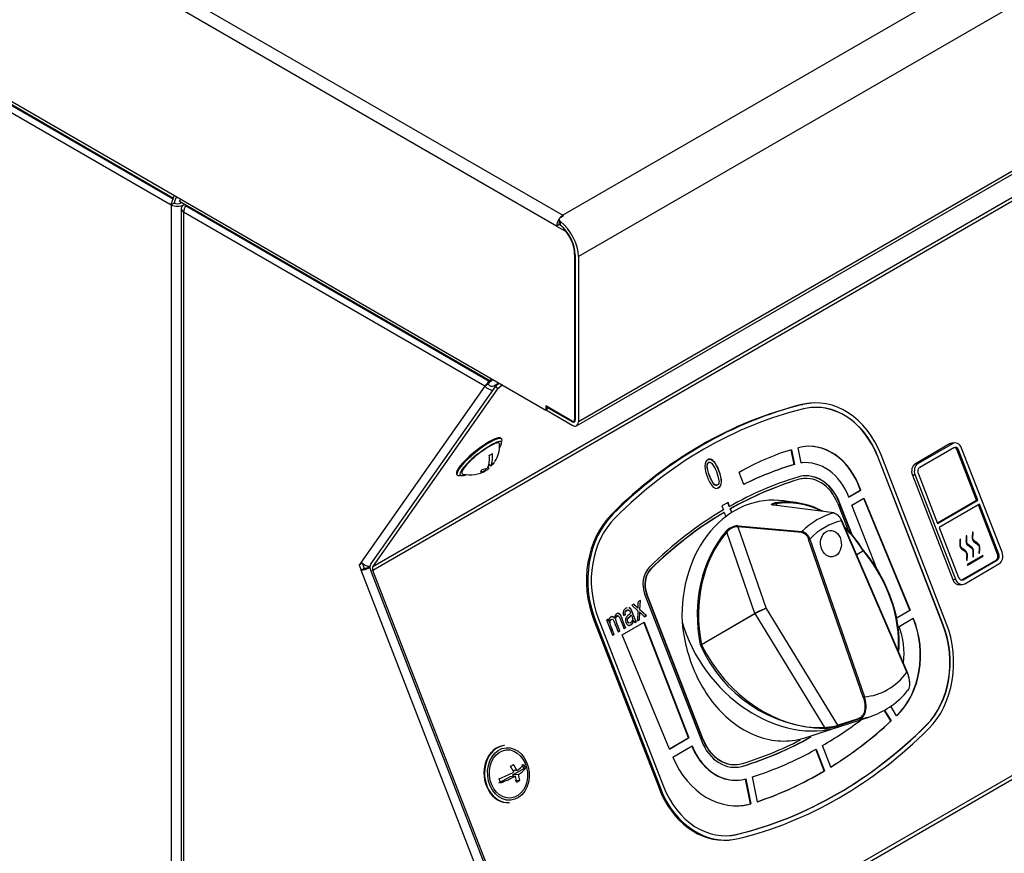
# Model space of a CAD drawing. Units: millimetres. Extents: x 0 to 299, y 0 to 240.
# Drawn here: x 208 to 253, y 105 to 143 of the extents above; entities that cross this region are included whole.
import ezdxf
from ezdxf import colors
from ezdxf.entities.mleader import LeaderData, LeaderLine
from ezdxf.math import Vec2, Vec3

# ---------------------------------------------------------------- set-up
doc = ezdxf.new("R2010")
doc.units = ezdxf.units.MM
for name, color, linetype in [('ВИНТДЕКОРАТИВНЫЙ', 7, 'Continuous'), ('КИП-27Н-04.001_П', 7, 'Continuous'), ('КИП-27Н-06.001_С', 7, 'Continuous'), ('КИП-2П-70-00.004', 7, 'Continuous'), ('КИП-2П-70-00.009', 7, 'Continuous'), ('Стандарт', 7, 'Continuous'), ('ЭПК-27Н.00.00.00', 7, 'Continuous'), ('ЭПК-27Н.09.00.00', 7, 'Continuous'), ('ЭПК-27Н.09.01.00', 7, 'Continuous')]:
    doc.layers.add(name, color=color, linetype=linetype)

# ---------------------------------------------------------------- blocks, each defined once
blk = doc.blocks.new('_DOT')
at = {"color": 0}
blk.add_line((0, 0), (-1, 0), dxfattribs=at)
at = {"color": 0, "const_width": 0.333}
blk.add_lwpolyline([(-0.1665, 0, 1), (0.1665, 0, 1)], format="xyb", close=True, dxfattribs=at)
blk = doc.blocks.new('SE1')
at = {"layer": 'ВИНТДЕКОРАТИВНЫЙ', "color": 7, "linetype": 'Continuous'}
for p, q in [((230.009, 124.068), (229.985, 124.098)), ((229.443, 122.732), (229.4, 122.784)), ((229.513, 122.832), (229.421, 122.947)), ((227.958, 122.469), (227.983, 122.439)), ((229.301, 122.65), (229.249, 122.714)), ((230.137, 110.124), (230.113, 110.122)), ((230.518, 108.793), (231.013, 109.079)), ((230.7, 108.998), (230.567, 108.986)), ((231.013, 109.079), (230.942, 109.261)), ((231.088, 109.086), (231.013, 109.079)), ((229.882, 108.426), (230.377, 108.711)), ((230.629, 108.734), (230.377, 108.711)), ((230.77, 108.816), (230.518, 108.793)), ((230.544, 108.726), (230.518, 108.793)), ((230.83, 108.538), (230.624, 108.52)), ((230.344, 107.532), (230.368, 107.534))]:
    blk.add_line(p, q, dxfattribs=at)
for centre, radius, start, end in [((228.611, 123.766), 1.303, 326.4659, 1.9916), ((228.262, 123.177), 1.189, 338.9901, 7.0985), ((229.138, 124.013), 0.753, 293.7751, 306.2249), ((228.43, 123.255), 1.163, 338.6776, 7.411), ((228.926, 123.54), 0.919, 309.6736, 324.9744), ((229.285, 123.214), 0.443, 316.9197, 332.8725), ((228.552, 123.971), 1.534, 258.3693, 299.058), ((227.961, 123.577), 1.21, 284.5969, 291.3067), ((228.719, 122.888), 0.443, 316.9179, 332.8743), ((228.885, 123.758), 1.183, 277.6577, 290.5833), ((228.956, 123.858), 1.183, 277.6544, 290.5866), ((228.938, 123.072), 0.556, 294.7167, 310.7172), ((229.078, 123.16), 0.562, 293.6324, 310.4441), ((227.52, 114.79), 6.612, 290.9607, 297.3508), ((229.067, 111.668), 2.821, 298.3413, 301.6587), ((228.288, 107.81), 2.525, 25.9801, 33.0024), ((228.43, 107.892), 2.524, 25.9789, 33.0036), ((230.099, 110.025), 1.19, 300.2927, 320.4633), ((230.135, 109.884), 1.243, 300.7329, 320.0231), ((229.413, 108.541), 1.761, 18.0238, 24.3883), ((228.282, 107.888), 1.761, 18.0236, 24.3884), ((227.562, 114.671), 6.682, 290.994, 297.3176), ((228.756, 108.185), 1.952, 8.0023, 16.3423), ((229.35, 110.938), 2.82, 298.3406, 301.6594), ((228.897, 108.266), 1.952, 8.0026, 16.342)]:
    blk.add_arc(centre, radius, start, end, dxfattribs=at)
for centre, major_axis, ratio, start_param, end_param in [((228.971, 123.284), (1.013, 0.814), 0.211325, 0, 3.141593), ((228.996, 123.253), (1.013, 0.814), 0.211325, 0, 3.601518), ((229.057, 123.177), (0.857, 0.689), 0.211325, 0, 3.318171), ((229.057, 123.177), (0.935, 0.752), 0.211325, 0, 0.59795), ((229.057, 123.177), (0.857, 0.689), 0.211325, 6.106034, 6.283185), ((229.057, 123.177), (0.935, 0.752), 0.211325, 5.681183, 6.283185), ((228.996, 123.253), (1.013, 0.814), 0.211325, 5.887128, 6.283185), ((229.057, 123.177), (0.935, 0.752), 0.211325, 1.611117, 3.743284), ((229.057, 123.177), (0.935, 0.752), 0.211325, 1.521245, 1.611117), ((230.228, 108.827), (-0.116, 1.295), 0.788675, 0, 3.141593), ((230.253, 108.829), (-0.116, 1.295), 0.788675, 0, 3.141593)]:
    blk.add_ellipse(centre, major_axis=major_axis, ratio=ratio, start_param=start_param, end_param=end_param, dxfattribs=at)
for major_axis in [(-0.107, 1.195), (-0.098, 1.096)]:
    blk.add_ellipse((230.314, 108.835), major_axis=major_axis, ratio=0.788675, dxfattribs=at)
blk.add_open_spline([(228.807, 123.294), (228.829, 123.313), (228.94, 123.412), (229.189, 123.595), (229.49, 123.788), (229.722, 123.904), (229.854, 123.933), (229.863, 123.931), (229.863, 123.932)], degree=3, knots=[0, 0, 0, 0, 0.0180234, 0.1064412, 0.1947355, 0.2820096, 0.3534484, 0.3917235, 0.3917235, 0.3917235, 0.3917235], dxfattribs=at)
at = {"layer": 'КИП-27Н-04.001_П', "color": 7, "linetype": 'Continuous'}
for p, q in [((280.432, 150.753), (224.146, 118.256)), ((280.432, 150.589), (224.146, 118.093)), ((288.712, 129.25), (232.426, 96.754)), ((288.746, 129.084), (232.46, 96.587)), ((224.048, 118.378), (229.734, 126.466)), ((224.146, 118.256), (229.832, 126.344)), ((229.734, 126.466), (229.896, 126.606)), ((229.832, 126.344), (229.734, 126.466)), ((230.008, 126.496), (229.832, 126.344)), ((229.939, 126.581), (230.008, 126.496)), ((230.005, 126.543), (230.032, 126.509)), ((230.008, 126.496), (230.032, 126.509)), ((230.032, 126.509), (230.041, 126.522)), ((232.328, 96.745), (224.048, 118.084)), ((232.426, 96.754), (224.146, 118.093))]:
    blk.add_line(p, q, dxfattribs=at)
for major_axis in [(-0.18, 0.312), (-0.1, 0.173)]:
    blk.add_ellipse((224.269, 118.104), major_axis=major_axis, ratio=0.57735, start_param=0.261799, end_param=1.308997, dxfattribs=at)
at = {"layer": 'КИП-27Н-06.001_С', "color": 7, "linetype": 'Continuous'}
for p, q in [((135.248, 190.559), (232.79, 134.243)), ((232.507, 133.753), (134.785, 190.173)), ((134.502, 181.682), (232.012, 125.384)), ((288.792, 166.576), (232.79, 134.243)), ((290.065, 165.025), (233.497, 132.365)), ((233.414, 124.67), (289.982, 157.33)), ((290.065, 157.513), (233.497, 124.854)), ((232.621, 134.064), (232.616, 133.9)), ((232.679, 133.963), (232.675, 133.8)), ((232.679, 134.143), (232.821, 134.225)), ((232.79, 134.207), (232.79, 134.243)), ((232.648, 133.835), (232.507, 133.753)), ((232.507, 133.753), (232.948, 133.499)), ((232.959, 133.505), (232.948, 133.499)), ((233.355, 132.479), (233.327, 132.463)), ((233.327, 132.463), (233.327, 124.951)), ((233.355, 132.447), (233.355, 124.935)), ((233.497, 132.365), (233.497, 124.854)), ((232.012, 125.58), (232.012, 125.384)), ((233.214, 124.886), (232.012, 125.58)), ((232.111, 125.523), (232.082, 125.507)), ((232.082, 125.343), (232.082, 125.507)), ((233.214, 124.854), (232.082, 125.507)), ((232.082, 125.425), (232.012, 125.384)), ((233.214, 124.69), (232.082, 125.343)), ((233.247, 124.873), (233.214, 124.854)), ((233.294, 124.878), (233.354, 124.913)), ((233.355, 124.968), (233.327, 124.951))]:
    blk.add_line(p, q, dxfattribs=at)
for centre, major_axis, start_param, end_param in [((232.79, 133.917), (0.2, 0.346), 1.415146, 2.356195), ((232.79, 133.917), (0.2, 0.346), 0.785398, 1.271803), ((232.507, 132.937), (0.7, -1.212), 0.785398, 2.181251), ((232.79, 133.1), (-0.7, 1.212), -0.816994, -0.785398), ((232.507, 132.937), (0.6, -1.039), 0.785398, 2.157151), ((232.478, 132.953), (-0.6, 1.039), 3.926991, 4.912102), ((233.214, 125.017), (-0.08, 0.139), 2.356194, 3.926991), ((233.214, 125.017), (-0.1, 0.173), 2.356194, 3.926991), ((233.214, 125.017), (-0.2, 0.346), 2.356194, 3.926991)]:
    blk.add_ellipse(centre, major_axis=major_axis, ratio=0.57735, start_param=start_param, end_param=end_param, dxfattribs=at)
for points, knots in [([(232.679, 134.143), (232.661, 134.132), (232.646, 134.119), (232.626, 134.091), (232.621, 134.075), (232.621, 134.042), (232.626, 134.026), (232.646, 133.993), (232.661, 133.977), (232.679, 133.963)], [0, 0, 0, 0, 0.25, 0.25, 0.5, 0.5, 0.75, 0.75, 1, 1, 1, 1]), ([(232.675, 133.8), (232.656, 133.815), (232.642, 133.831), (232.622, 133.864), (232.616, 133.881), (232.616, 133.898), (232.616, 133.899), (232.616, 133.9)], [0, 0, 0, 0, 0.25, 0.25, 0.5, 0.5, 0.511672, 0.511672, 0.511672, 0.511672])]:
    blk.add_open_spline(points, degree=3, knots=knots, dxfattribs=at)
at = {"layer": 'КИП-2П-70-00.004', "color": 7, "linetype": 'Continuous'}
for p, q in [((243.65, 125.632), (243.711, 125.637)), ((244.086, 125.7), (244.025, 125.694)), ((243.634, 122.983), (243.495, 123.668)), ((243.313, 122.914), (243.177, 123.578)), ((243.189, 123.581), (243.325, 122.915)), ((247.116, 123.266), (247.129, 123.267)), ((250.085, 115.615), (247.116, 123.266)), ((250.097, 115.616), (247.129, 123.267)), ((250.239, 115.698), (247.27, 123.348)), ((239.6, 123.097), (239.612, 123.098)), ((243.325, 122.915), (243.313, 122.914)), ((243.688, 122.989), (243.675, 122.988)), ((239.458, 122.394), (239.47, 122.395)), ((241.028, 122.005), (240.816, 122.552)), ((239.995, 122.122), (240.007, 122.123)), ((243.493, 122.221), (243.505, 122.223)), ((243.752, 122.271), (243.74, 122.27)), ((245.804, 121.429), (246.331, 121.734)), ((246.343, 121.735), (245.806, 121.424)), ((246.343, 121.735), (246.331, 121.734)), ((240.306, 121.188), (240.023, 121.025)), ((240.023, 121.025), (240.094, 120.841)), ((240.365, 121.004), (240.296, 121.182)), ((240.377, 121.005), (240.306, 121.188)), ((240.377, 121.005), (240.365, 121.004)), ((245.296, 121.13), (245.769, 119.912)), ((245.369, 121.178), (245.381, 121.179)), ((245.928, 119.738), (245.369, 121.178)), ((245.951, 119.711), (245.381, 121.179)), ((245.947, 121.06), (246.491, 121.374)), ((247.102, 118.083), (245.947, 121.06)), ((248.576, 116.281), (246.481, 121.368)), ((246.491, 121.374), (248.589, 116.282)), ((235.004, 120.64), (235.065, 120.645)), ((240.137, 120.732), (240.125, 120.731)), ((240.137, 120.732), (240.211, 120.541)), ((240.408, 120.894), (240.42, 120.895)), ((240.474, 120.723), (240.408, 120.894)), ((240.484, 120.73), (240.42, 120.895)), ((236.786, 118.151), (236.798, 118.152)), ((236.522, 116.978), (239.092, 110.353)), ((236.594, 117.026), (236.606, 117.027)), ((239.165, 110.401), (236.594, 117.026)), ((239.177, 110.402), (236.606, 117.027)), ((236.018, 116.557), (235.926, 116.504)), ((235.926, 116.504), (236.206, 116.255)), ((236.317, 116.73), (236.226, 116.677)), ((236.304, 116.723), (236.279, 116.313)), ((236.292, 116.314), (236.317, 116.73)), ((235.621, 116.072), (235.538, 116.046)), ((235.55, 116.047), (235.633, 116.073)), ((235.633, 116.073), (235.621, 116.072)), ((235.906, 116.067), (235.894, 116.066)), ((236.206, 116.255), (236.184, 115.8)), ((236.211, 116.374), (236.199, 116.373)), ((236.273, 116.192), (236.264, 115.851)), ((236.286, 116.193), (236.273, 116.192)), ((236.276, 115.852), (236.286, 116.193)), ((236.292, 116.314), (236.279, 116.313)), ((236.279, 116.313), (236.587, 116.038)), ((236.6, 116.039), (236.292, 116.314)), ((236.587, 116.038), (236.504, 115.99)), ((236.508, 115.986), (236.6, 116.039)), ((236.6, 116.039), (236.587, 116.038)), ((247.953, 115.921), (248.576, 116.281)), ((248.589, 116.282), (247.954, 115.915)), ((248.589, 116.282), (248.576, 116.281)), ((234.198, 115.831), (234.259, 115.837)), ((234.198, 115.831), (237.167, 108.181)), ((234.259, 115.837), (237.228, 108.186)), ((234.401, 115.918), (237.369, 108.268)), ((234.845, 115.88), (234.775, 115.84)), ((234.775, 115.84), (235.046, 115.142)), ((234.835, 115.874), (234.87, 115.782)), ((234.882, 115.784), (234.845, 115.88)), ((234.882, 115.784), (234.87, 115.782)), ((235.143, 115.923), (235.13, 115.922)), ((235.494, 115.166), (236.484, 115.737)), ((235.796, 115.705), (235.784, 115.704)), ((236.014, 115.807), (236.002, 115.806)), ((236.128, 115.773), (236.059, 115.733)), ((236.062, 115.729), (236.141, 115.774)), ((236.141, 115.774), (236.128, 115.773)), ((236.184, 115.8), (236.276, 115.852)), ((236.264, 115.851), (236.185, 115.806)), ((236.276, 115.852), (236.264, 115.851)), ((238.514, 110.471), (236.473, 115.731)), ((236.484, 115.737), (238.526, 110.472)), ((248.087, 115.546), (248.737, 115.921)), ((250.085, 115.615), (250.097, 115.616)), ((235.109, 115.185), (235.044, 115.147)), ((235.046, 115.142), (235.121, 115.186)), ((235.121, 115.186), (235.109, 115.185)), ((235.372, 115.336), (235.306, 115.299)), ((235.308, 115.294), (235.384, 115.337)), ((235.384, 115.337), (235.372, 115.336)), ((237.642, 109.962), (235.494, 115.166)), ((235.634, 115.488), (235.57, 115.451)), ((235.572, 115.446), (235.647, 115.489)), ((235.647, 115.489), (235.634, 115.488)), ((247.719, 111.245), (247.418, 111.737)), ((247.428, 111.743), (247.731, 111.246)), ((247.979, 111.48), (247.711, 111.92)), ((247.731, 111.246), (247.719, 111.245)), ((249.32, 111.047), (249.332, 111.048)), ((237.64, 109.967), (238.514, 110.471)), ((238.526, 110.472), (237.642, 109.962)), ((238.526, 110.472), (238.514, 110.471)), ((239.165, 110.401), (239.177, 110.402)), ((237.791, 109.602), (238.668, 110.108)), ((244.686, 108.974), (244.306, 109.955)), ((244.316, 109.961), (244.698, 108.975)), ((244.979, 109.145), (244.6, 110.122)), ((240.709, 109.26), (240.721, 109.261)), ((240.982, 109.192), (240.994, 109.193)), ((244.698, 108.975), (244.686, 108.974)), ((240.803, 108.552), (240.815, 108.554)), ((241.332, 107.474), (241.102, 108.604)), ((241.113, 108.608), (241.344, 107.475)), ((241.647, 107.574), (241.417, 108.703)), ((237.167, 108.181), (237.228, 108.186)), ((241.344, 107.475), (241.332, 107.474)), ((240.351, 105.829), (240.412, 105.835)), ((240.738, 106.092), (240.75, 106.093))]:
    blk.add_line(p, q, dxfattribs=at)
for centre, radius, start, end in [((240.704, 122.916), 1.454, 182.5597, 203.4778), ((238.044, 121.894), 1.874, 7.7267, 34.6853), ((240.457, 122.669), 1.137, 196.9772, 223.6249), ((233.349, 113.564), 4.002, 44.5776, 48.3974), ((233.361, 113.565), 4.002, 44.5776, 48.3974), ((-21.916, 128.564), 258.415, 357.2962, 357.36357), ((241.149, 121.184), 6.968, 225.7382, 228.2349), ((236.38, 115.975), 0.403, 204.648, 217.7146)]:
    blk.add_arc(centre, radius, start, end, dxfattribs=at)
for centre, major_axis, start_param, end_param in [((244.442, 121.715), (0.356, -3.984), 1.921676, 3.261965), ((248.538, 99.396), (-2.381, 26.654), 0.120373, 0.581386), ((248.599, 99.402), (-2.381, 26.654), 0.120373, 0.581386), ((244.38, 121.71), (0.356, -3.984), 3.141593, 3.261965), ((244.442, 121.715), (0.338, -3.785), 1.921676, 3.261965), ((244.429, 121.714), (0.338, -3.785), 1.921676, 3.141593), ((248.599, 99.402), (-2.363, 26.455), 0.120373, 0.581386), ((244.105, 120.672), (0.273, -3.057), 1.854602, 3.283033), ((244.093, 120.671), (0.273, -3.057), 1.854602, 3.141593), ((246.813, 107.095), (-1.509, 16.895), 0.160863, 0.350879), ((248.581, 99.402), (-2.155, 24.124), 0.166003, 0.293445), ((248.594, 99.404), (-2.155, 24.124), 0.166003, 0.293445), ((243.912, 120.338), (0.237, -2.649), 3.141593, 3.167284), ((243.924, 120.339), (0.237, -2.649), 1.921265, 3.167284), ((248.587, 99.4), (-2.101, 23.526), 0.16427, 0.342412), ((243.925, 120.338), (0.183, -2.052), 1.921676, 3.305862), ((243.925, 120.338), (0.173, -1.932), 1.921676, 3.305862), ((243.912, 120.337), (0.183, -2.052), 1.921676, 3.141593), ((248.574, 99.399), (-2.091, 23.407), 0.16427, 0.342369), ((248.587, 99.4), (-2.091, 23.407), 0.16427, 0.342369), ((243.912, 120.337), (0.173, -1.932), 3.141593, 3.305862), ((237.027, 117.464), (-0.356, 3.984), 0.581386, 1.921676), ((237.088, 117.47), (-0.356, 3.984), 0.581386, 1.921676), ((248.587, 99.4), (-2.101, 23.526), 0.359347, 0.574622), ((248.574, 99.399), (-2.091, 23.407), 0.35939, 0.574622), ((248.587, 99.4), (-2.091, 23.407), 0.35939, 0.574622), ((237.088, 117.47), (-0.338, 3.785), 0.581386, 1.921676), ((237.266, 117.408), (-0.094, 1.049), 0.574622, 1.921676), ((237.254, 117.407), (0.083, -0.929), 3.716214, 5.063268), ((237.266, 117.408), (0.083, -0.929), 3.716214, 5.063268), ((246.232, 114.382), (0.318, -3.556), 0.549055, 1.946623), ((246.245, 114.383), (-0.318, 3.556), 3.690647, 5.088216), ((247.398, 114.064), (0.338, -3.785), 0.581386, 1.921676), ((247.41, 114.065), (0.338, -3.785), 0.581386, 1.921676), ((247.41, 114.065), (0.356, -3.984), 0.581386, 1.921676), ((246.165, 114.436), (0.242, -2.707), 1.296781, 1.921676), ((235.99, 132.165), (2.155, -24.124), 0.353628, 0.461562), ((235.985, 130.935), (2.152, -24.098), 0.376054, 0.547705), ((235.997, 130.936), (2.152, -24.098), 0.376054, 0.547705), ((235.887, 132.132), (2.363, -26.455), 0.120373, 0.581386), ((235.899, 132.133), (2.363, -26.455), 0.120373, 0.581386), ((235.899, 132.133), (2.381, -26.654), 0.120373, 0.581386), ((240.549, 111.194), (-0.183, 2.052), 1.921676, 3.305862), ((240.537, 111.193), (-0.173, 1.932), 1.921676, 3.141593), ((240.549, 111.194), (-0.173, 1.932), 1.921676, 3.305862), ((235.887, 132.132), (2.091, -23.407), 0.16427, 0.315286), ((235.875, 132.131), (2.101, -23.526), 0.16427, 0.341154), ((235.887, 132.132), (2.101, -23.526), 0.16427, 0.341809), ((240.561, 111.26), (-0.242, 2.708), 1.939411, 3.141593), ((240.573, 111.262), (-0.242, 2.708), 1.939411, 3.283033), ((235.99, 132.165), (2.155, -24.124), 0.174633, 0.337112), ((240.552, 111.363), (-0.354, 3.967), 1.959354, 3.28301), ((240.537, 111.193), (-0.183, 2.052), 3.141593, 3.305862), ((235.985, 130.935), (2.152, -24.098), 0.187105, 0.359519), ((235.997, 130.936), (2.152, -24.098), 0.187105, 0.359519), ((239.995, 109.814), (-0.356, 3.984), 1.921676, 3.141593), ((240.056, 109.819), (-0.356, 3.984), 1.921676, 3.261965), ((240.056, 109.819), (-0.338, 3.785), 1.921676, 3.261965), ((240.54, 111.362), (-0.354, 3.967), 3.141593, 3.28301), ((240.044, 109.818), (-0.338, 3.785), 3.141593, 3.261965)]:
    blk.add_ellipse(centre, major_axis=major_axis, ratio=0.788675, start_param=start_param, end_param=end_param, dxfattribs=at)
for points, knots in [([(239.612, 123.098), (239.535, 123.159), (239.458, 123.169), (239.297, 123.076), (239.253, 122.985), (239.251, 122.851)], [0, 0, 0, 0, 0.46875, 0.46875, 1, 1, 1, 1]), ([(239.498, 123.004), (239.469, 123.013), (239.441, 123.009), (239.37, 122.969), (239.347, 122.913), (239.342, 122.739), (239.38, 122.594), (239.458, 122.394)], [0.1588398, 0.1588398, 0.1588398, 0.1588398, 0.352459, 0.352459, 0.6762295, 0.6762295, 1, 1, 1, 1]), ([(239.47, 122.395), (239.392, 122.595), (239.354, 122.74), (239.359, 122.914), (239.383, 122.97), (239.475, 123.023), (239.528, 123.012), (239.585, 122.96)], [0, 0, 0, 0, 0.32377, 0.32377, 0.647541, 0.647541, 1, 1, 1, 1]), ([(239.6, 123.097), (239.694, 123.021), (239.786, 122.868), (239.957, 122.427), (239.997, 122.256), (239.995, 122.122)], [0, 0, 0, 0, 0.526917, 0.526917, 1, 1, 1, 1]), ([(240.007, 122.123), (240.009, 122.257), (239.97, 122.428), (239.798, 122.869), (239.706, 123.022), (239.612, 123.098)], [0, 0, 0, 0, 0.473083, 0.473083, 1, 1, 1, 1]), ([(239.458, 122.394), (239.536, 122.191), (239.604, 122.063), (239.716, 121.962), (239.767, 121.95), (239.813, 121.973)], [0, 0, 0, 0, 0.3387097, 0.3387097, 0.6669223, 0.6669223, 0.6669223, 0.6669223]), ([(239.901, 122.146), (239.898, 122.059), (239.874, 122.003), (239.782, 121.95), (239.73, 121.961), (239.616, 122.064), (239.549, 122.192), (239.47, 122.395)], [0, 0, 0, 0, 0.322581, 0.322581, 0.66129, 0.66129, 1, 1, 1, 1]), ([(239.634, 121.885), (239.719, 121.817), (239.8, 121.805), (239.962, 121.898), (240.006, 121.99), (240.007, 122.123)], [0, 0, 0, 0, 0.467128, 0.467128, 1, 1, 1, 1]), ([(239.995, 122.122), (239.993, 121.989), (239.949, 121.897), (239.851, 121.84), (239.839, 121.835), (239.826, 121.831)], [0, 0, 0, 0, 0.532872, 0.532872, 0.6090906, 0.6090906, 0.6090906, 0.6090906]), ([(235.647, 115.489), (235.585, 115.649), (235.523, 115.809), (235.461, 115.968), (235.429, 116.05), (235.394, 116.102), (235.355, 116.125), (235.316, 116.149), (235.275, 116.148), (235.205, 116.108), (235.184, 116.083), (235.168, 116.049), (235.153, 116.016), (235.144, 115.973), (235.143, 115.923)], [0, 0, 0, 0, 0.461327, 0.461327, 0.461327, 0.642124, 0.642124, 0.642124, 0.788374, 0.788374, 0.883606, 0.883606, 0.883606, 1, 1, 1, 1]), ([(235.315, 116.137), (235.324, 116.134), (235.333, 116.13), (235.343, 116.124), (235.381, 116.1), (235.417, 116.049), (235.448, 115.967), (235.461, 115.936), (235.473, 115.904), (235.485, 115.872)], [0.3235248, 0.3235248, 0.3235248, 0.3235248, 0.3578762, 0.3578762, 0.3578762, 0.538673, 0.538673, 0.538673, 0.6301679, 0.6301679, 0.6301679, 0.6301679]), ([(235.721, 116.399), (235.705, 116.394), (235.688, 116.386), (235.611, 116.342), (235.571, 116.298), (235.552, 116.246), (235.533, 116.193), (235.532, 116.127), (235.55, 116.047)], [0.6506204, 0.6506204, 0.6506204, 0.6506204, 0.6958511, 0.6958511, 0.8491992, 0.8491992, 0.8491992, 1, 1, 1, 1]), ([(235.779, 116.284), (235.751, 116.295), (235.72, 116.292), (235.65, 116.252), (235.628, 116.227), (235.618, 116.199), (235.608, 116.17), (235.609, 116.127), (235.621, 116.072)], [0.3081262, 0.3081262, 0.3081262, 0.3081262, 0.5325112, 0.5325112, 0.756126, 0.756126, 0.756126, 1, 1, 1, 1]), ([(235.633, 116.073), (235.621, 116.128), (235.621, 116.171), (235.63, 116.2), (235.64, 116.228), (235.663, 116.253), (235.736, 116.295), (235.77, 116.297), (235.8, 116.28), (235.821, 116.269), (235.842, 116.24), (235.859, 116.191), (235.863, 116.181), (235.866, 116.17), (235.87, 116.16)], [0, 0, 0, 0, 0.243874, 0.243874, 0.243874, 0.467489, 0.467489, 0.71666, 0.71666, 0.71666, 0.93776, 0.93776, 0.93776, 1, 1, 1, 1]), ([(235.87, 116.16), (235.848, 116.127), (235.808, 116.087), (235.752, 116.04), (235.71, 116.004), (235.681, 115.972), (235.665, 115.942), (235.649, 115.911), (235.641, 115.877), (235.64, 115.839), (235.639, 115.8), (235.646, 115.761), (235.685, 115.66), (235.718, 115.621), (235.76, 115.601), (235.801, 115.58), (235.844, 115.584), (235.92, 115.628), (235.945, 115.652), (235.966, 115.685), (235.986, 115.718), (236.002, 115.759), (236.014, 115.807)], [0, 0, 0, 0, 0.165319, 0.165319, 0.165319, 0.292903, 0.292903, 0.292903, 0.385949, 0.385949, 0.385949, 0.483855, 0.483855, 0.633873, 0.633873, 0.633873, 0.785845, 0.785845, 0.882257, 0.882257, 0.882257, 1, 1, 1, 1]), ([(235.894, 116.066), (235.874, 116.032), (235.839, 115.992), (235.789, 115.948), (235.761, 115.922), (235.742, 115.902), (235.732, 115.886), (235.723, 115.871), (235.719, 115.852), (235.718, 115.832), (235.717, 115.811), (235.721, 115.79), (235.742, 115.736), (235.76, 115.715), (235.784, 115.704)], [0, 0, 0, 0, 0.345517, 0.345517, 0.345517, 0.531656, 0.531656, 0.531656, 0.64384, 0.64384, 0.64384, 0.78376, 0.78376, 1, 1, 1, 1]), ([(235.796, 115.705), (235.772, 115.716), (235.754, 115.737), (235.733, 115.791), (235.729, 115.812), (235.73, 115.833), (235.731, 115.853), (235.735, 115.872), (235.744, 115.887), (235.754, 115.903), (235.773, 115.923), (235.802, 115.949), (235.851, 115.994), (235.886, 116.033), (235.906, 116.067)], [0, 0, 0, 0, 0.21624, 0.21624, 0.35616, 0.35616, 0.35616, 0.468344, 0.468344, 0.468344, 0.654483, 0.654483, 0.654483, 1, 1, 1, 1]), ([(235.906, 116.067), (235.912, 116.053), (235.917, 116.038), (235.923, 116.024), (235.945, 115.966), (235.957, 115.92), (235.959, 115.847), (235.951, 115.814), (235.922, 115.753), (235.9, 115.73), (235.845, 115.698), (235.82, 115.695), (235.796, 115.705)], [0, 0, 0, 0, 0.09853, 0.09853, 0.09853, 0.32081, 0.32081, 0.54309, 0.54309, 0.765371, 0.765371, 1, 1, 1, 1]), ([(235.797, 116.401), (235.825, 116.392), (235.847, 116.375), (235.884, 116.321), (235.906, 116.274), (235.931, 116.21), (235.951, 116.158), (235.972, 116.105), (235.992, 116.053), (236.035, 115.942), (236.063, 115.874), (236.078, 115.847), (236.093, 115.82), (236.109, 115.795), (236.128, 115.773)], [0.4406986, 0.4406986, 0.4406986, 0.4406986, 0.5279392, 0.5279392, 0.6316068, 0.6316068, 0.6316068, 0.7595115, 0.7595115, 0.7595115, 0.9291831, 0.9291831, 0.9291831, 1, 1, 1, 1]), ([(236.141, 115.774), (236.121, 115.796), (236.105, 115.821), (236.09, 115.848), (236.076, 115.875), (236.047, 115.943), (236.004, 116.054), (235.984, 116.106), (235.964, 116.159), (235.943, 116.211), (235.918, 116.275), (235.896, 116.322), (235.858, 116.378), (235.833, 116.396), (235.801, 116.404)], [0, 0, 0, 0, 0.0708169, 0.0708169, 0.0708169, 0.2404885, 0.2404885, 0.2404885, 0.3683932, 0.3683932, 0.3683932, 0.4720608, 0.4720608, 0.5679392, 0.5679392, 0.5679392, 0.5679392]), ([(235.143, 115.923), (235.118, 115.957), (235.091, 115.979), (235.062, 115.987), (235.032, 115.995), (235.003, 115.991), (234.944, 115.957), (234.923, 115.932), (234.907, 115.9), (234.892, 115.866), (234.883, 115.828), (234.882, 115.784)], [0, 0, 0, 0, 0.254509, 0.254509, 0.254509, 0.514183, 0.514183, 0.740883, 0.740883, 0.740883, 1, 1, 1, 1]), ([(234.969, 115.852), (234.943, 115.832), (234.927, 115.801), (234.922, 115.76), (234.917, 115.713), (234.932, 115.642), (234.968, 115.548), (235.015, 115.427), (235.062, 115.306), (235.109, 115.185)], [0.5053157, 0.5053157, 0.5053157, 0.5053157, 0.5823933, 0.5823933, 0.5823933, 0.7315605, 0.7315605, 0.7315605, 1, 1, 1, 1]), ([(235.121, 115.186), (235.074, 115.307), (235.027, 115.428), (234.98, 115.549), (234.944, 115.643), (234.929, 115.714), (234.934, 115.761), (234.94, 115.808), (234.96, 115.842), (235.018, 115.875), (235.041, 115.874), (235.064, 115.858), (235.088, 115.842), (235.11, 115.806), (235.132, 115.748), (235.191, 115.597), (235.25, 115.445), (235.308, 115.294)], [0, 0, 0, 0, 0.268439, 0.268439, 0.268439, 0.417607, 0.417607, 0.417607, 0.506367, 0.506367, 0.570327, 0.570327, 0.570327, 0.663809, 0.663809, 0.663809, 1, 1, 1, 1]), ([(234.974, 115.979), (235, 115.991), (235.025, 115.993), (235.049, 115.986), (235.079, 115.978), (235.106, 115.956), (235.13, 115.922)], [0.526478, 0.526478, 0.526478, 0.526478, 0.7454909, 0.7454909, 0.7454909, 1, 1, 1, 1]), ([(235.315, 116.009), (235.308, 116.014), (235.3, 116.017), (235.276, 116.023), (235.259, 116.02), (235.212, 115.993), (235.192, 115.961), (235.184, 115.916), (235.177, 115.872), (235.187, 115.813), (235.214, 115.742), (235.267, 115.607), (235.319, 115.472), (235.372, 115.336)], [0.4280589, 0.4280589, 0.4280589, 0.4280589, 0.4471185, 0.4471185, 0.4897205, 0.4897205, 0.5790472, 0.5790472, 0.5790472, 0.7002394, 0.7002394, 0.7002394, 1, 1, 1, 1]), ([(235.384, 115.337), (235.331, 115.473), (235.279, 115.608), (235.226, 115.743), (235.199, 115.814), (235.189, 115.873), (235.197, 115.917), (235.204, 115.962), (235.224, 115.994), (235.272, 116.022), (235.288, 116.024), (235.322, 116.015), (235.338, 116.005), (235.351, 115.988), (235.365, 115.97), (235.381, 115.936), (235.401, 115.886), (235.458, 115.739), (235.515, 115.593), (235.572, 115.446)], [0, 0, 0, 0, 0.299761, 0.299761, 0.299761, 0.420953, 0.420953, 0.420953, 0.51028, 0.51028, 0.552882, 0.552882, 0.595483, 0.595483, 0.595483, 0.674669, 0.674669, 0.674669, 1, 1, 1, 1]), ([(236.002, 115.806), (235.99, 115.758), (235.974, 115.717), (235.953, 115.684), (235.933, 115.651), (235.907, 115.627), (235.841, 115.589), (235.806, 115.582), (235.772, 115.59)], [0, 0, 0, 0, 0.1177434, 0.1177434, 0.1177434, 0.2141553, 0.2141553, 0.3360681, 0.3360681, 0.3360681, 0.3360681])]:
    blk.add_open_spline(points, degree=3, knots=knots, dxfattribs=at)
blk.add_open_spline([(239.411, 123.143), (239.473, 123.163), (239.536, 123.147), (239.6, 123.097)], degree=3, dxfattribs=at)
at = {"layer": 'КИП-2П-70-00.009', "color": 7, "linetype": 'Continuous'}
for p, q in [((250.39, 123.844), (248.835, 122.945)), ((250.513, 123.854), (248.957, 122.956)), ((250.583, 123.672), (249.028, 122.774)), ((250.513, 123.854), (250.39, 123.844)), ((250.618, 123.888), (250.496, 123.877)), ((252.775, 118.915), (250.937, 123.653)), ((250.734, 123.566), (250.795, 123.572)), ((251.618, 121.288), (250.734, 123.566)), ((251.679, 121.294), (250.795, 123.572)), ((248.835, 122.945), (248.957, 122.956)), ((248.816, 122.429), (248.693, 122.418)), ((248.693, 122.418), (250.532, 117.679)), ((248.816, 122.429), (250.654, 117.69)), ((248.957, 122.51), (249.841, 120.232)), ((249.831, 120.257), (251.618, 121.288)), ((249.841, 120.232), (251.679, 121.294)), ((251.75, 121.111), (249.912, 120.05)), ((251.618, 121.288), (251.679, 121.294)), ((252.573, 118.828), (251.698, 121.081)), ((252.634, 118.833), (251.75, 121.111)), ((249.912, 120.05), (250.795, 117.772)), ((251.174, 119.661), (251.143, 119.663)), ((251.162, 119.66), (251.143, 119.661)), ((251.162, 119.66), (251.174, 119.661)), ((251.457, 119.824), (251.426, 119.826)), ((251.445, 119.823), (251.426, 119.824)), ((251.445, 119.823), (251.457, 119.824)), ((250.892, 119.498), (250.86, 119.5)), ((250.879, 119.497), (250.86, 119.498)), ((250.879, 119.497), (250.892, 119.498)), ((251.901, 118.775), (251.194, 118.366)), ((251.206, 118.335), (251.903, 118.737)), ((251.208, 118.33), (251.915, 118.738)), ((251.723, 118.883), (251.754, 118.88)), ((251.903, 118.737), (251.891, 118.769)), ((251.915, 118.738), (251.901, 118.775)), ((251.903, 118.737), (251.915, 118.738)), ((252.573, 118.828), (252.634, 118.833)), ((250.946, 117.666), (252.502, 118.564)), ((251.008, 117.671), (252.563, 118.569)), ((251.078, 117.489), (252.634, 118.387)), ((251.157, 118.556), (251.189, 118.553)), ((251.194, 118.366), (251.208, 118.33)), ((251.44, 118.72), (251.471, 118.717)), ((252.502, 118.564), (252.563, 118.569)), ((250.532, 117.679), (250.654, 117.69)), ((250.85, 117.444), (250.972, 117.455)), ((250.946, 117.666), (251.008, 117.671))]:
    blk.add_line(p, q, dxfattribs=at)
for centre, major_axis, start_param, end_param in [((250.532, 123.479), (0.036, -0.398), 3.141593, 3.492472), ((250.654, 123.49), (0.036, -0.398), 1.921676, 3.492472), ((250.654, 123.49), (0.018, -0.199), 1.921676, 3.492472), ((250.593, 123.484), (0.018, -0.199), 1.921676, 2.94545), ((248.976, 122.581), (0.036, -0.398), 3.492472, 5.063268), ((249.098, 122.592), (-0.036, 0.398), 0.350879, 1.921676), ((249.098, 122.592), (-0.018, 0.199), 0.350879, 1.921676), ((252.431, 118.746), (0.018, -0.199), 0.350879, 1.921676), ((252.493, 118.752), (0.018, -0.199), 0.350879, 1.921676), ((252.493, 118.752), (0.036, -0.398), 0.350879, 1.921676), ((250.814, 117.842), (-0.036, 0.398), 1.921676, 3.141593), ((250.937, 117.853), (-0.036, 0.398), 1.921676, 3.492472), ((250.937, 117.853), (-0.018, 0.199), 1.921676, 3.492472), ((250.876, 117.848), (-0.018, 0.199), 3.337735, 3.492472)]:
    blk.add_ellipse(centre, major_axis=major_axis, ratio=0.788675, start_param=start_param, end_param=end_param, dxfattribs=at)
for points, knots in [([(251.143, 119.663), (251.143, 119.597), (251.137, 119.535), (251.133, 119.42), (251.134, 119.367), (251.181, 119.251), (251.243, 119.213), (251.359, 119.135), (251.414, 119.096), (251.448, 119.007), (251.45, 118.961), (251.447, 118.852), (251.441, 118.788), (251.44, 118.72)], [0, 0, 0, 0, 0.143085, 0.143085, 0.286169, 0.286169, 0.506741, 0.506741, 0.727312, 0.727312, 0.863656, 0.863656, 1, 1, 1, 1]), ([(251.459, 118.716), (251.461, 118.782), (251.466, 118.845), (251.47, 118.959), (251.468, 119.01), (251.421, 119.129), (251.36, 119.168), (251.243, 119.246), (251.189, 119.284), (251.154, 119.372), (251.152, 119.417), (251.156, 119.528), (251.162, 119.592), (251.162, 119.66)], [0, 0, 0, 0, 0.136344, 0.136344, 0.272688, 0.272688, 0.493259, 0.493259, 0.713831, 0.713831, 0.856915, 0.856915, 1, 1, 1, 1]), ([(251.471, 118.717), (251.473, 118.783), (251.479, 118.846), (251.482, 118.96), (251.48, 119.012), (251.433, 119.13), (251.372, 119.169), (251.255, 119.247), (251.201, 119.285), (251.167, 119.373), (251.164, 119.418), (251.168, 119.529), (251.174, 119.593), (251.174, 119.661)], [0, 0, 0, 0, 0.136344, 0.136344, 0.272688, 0.272688, 0.493259, 0.493259, 0.713831, 0.713831, 0.856915, 0.856915, 1, 1, 1, 1]), ([(251.426, 119.826), (251.426, 119.761), (251.42, 119.698), (251.415, 119.583), (251.417, 119.531), (251.464, 119.414), (251.525, 119.376), (251.642, 119.298), (251.696, 119.259), (251.731, 119.17), (251.733, 119.124), (251.73, 119.015), (251.724, 118.952), (251.723, 118.883)], [0, 0, 0, 0, 0.143085, 0.143085, 0.286169, 0.286169, 0.506741, 0.506741, 0.727312, 0.727312, 0.863656, 0.863656, 1, 1, 1, 1]), ([(251.742, 118.879), (251.743, 118.946), (251.749, 119.008), (251.753, 119.122), (251.751, 119.174), (251.704, 119.292), (251.643, 119.331), (251.526, 119.41), (251.472, 119.447), (251.437, 119.535), (251.435, 119.58), (251.439, 119.691), (251.445, 119.755), (251.445, 119.823)], [0, 0, 0, 0, 0.136344, 0.136344, 0.272688, 0.272688, 0.493259, 0.493259, 0.713831, 0.713831, 0.856915, 0.856915, 1, 1, 1, 1]), ([(251.754, 118.88), (251.756, 118.947), (251.762, 119.009), (251.765, 119.123), (251.763, 119.175), (251.716, 119.293), (251.655, 119.332), (251.538, 119.411), (251.484, 119.448), (251.449, 119.536), (251.447, 119.581), (251.451, 119.693), (251.457, 119.756), (251.457, 119.824)], [0, 0, 0, 0, 0.136344, 0.136344, 0.272688, 0.272688, 0.493259, 0.493259, 0.713831, 0.713831, 0.856915, 0.856915, 1, 1, 1, 1]), ([(250.86, 119.5), (250.86, 119.434), (250.854, 119.372), (250.85, 119.256), (250.851, 119.204), (250.898, 119.088), (250.96, 119.049), (251.076, 118.971), (251.131, 118.932), (251.165, 118.843), (251.168, 118.798), (251.164, 118.688), (251.158, 118.625), (251.157, 118.556)], [0, 0, 0, 0, 0.143085, 0.143085, 0.286169, 0.286169, 0.506741, 0.506741, 0.727312, 0.727312, 0.863656, 0.863656, 1, 1, 1, 1]), ([(251.176, 118.552), (251.178, 118.619), (251.184, 118.682), (251.187, 118.796), (251.185, 118.847), (251.138, 118.965), (251.077, 119.004), (250.96, 119.083), (250.906, 119.121), (250.871, 119.208), (250.869, 119.254), (250.873, 119.365), (250.879, 119.428), (250.879, 119.497)], [0, 0, 0, 0, 0.136344, 0.136344, 0.272688, 0.272688, 0.493259, 0.493259, 0.713831, 0.713831, 0.856915, 0.856915, 1, 1, 1, 1]), ([(251.189, 118.553), (251.19, 118.62), (251.196, 118.683), (251.199, 118.797), (251.197, 118.848), (251.151, 118.966), (251.09, 119.006), (250.973, 119.084), (250.918, 119.122), (250.884, 119.209), (250.881, 119.255), (250.885, 119.366), (250.891, 119.429), (250.892, 119.498)], [0, 0, 0, 0, 0.136344, 0.136344, 0.272688, 0.272688, 0.493259, 0.493259, 0.713831, 0.713831, 0.856915, 0.856915, 1, 1, 1, 1])]:
    blk.add_open_spline(points, degree=3, knots=knots, dxfattribs=at)
at = {"layer": 'ЭПК-27Н.00.00.00', "color": 7, "linetype": 'Continuous'}
for p, q in [((245.116, 120.706), (242.383, 121.057)), ((245.126, 120.707), (242.392, 121.058)), ((242.484, 121.127), (242.522, 121.041)), ((243.437, 121.171), (242.853, 121.253)), ((240.751, 120.073), (242.035, 116.365)), ((243.657, 119.822), (240.751, 120.073)), ((240.763, 120.12), (243.669, 119.869)), ((248.449, 113.468), (245.469, 120.354)), ((248.461, 113.481), (245.481, 120.367)), ((241.531, 116.138), (240.25, 119.835)), ((246.457, 112.329), (243.973, 119.502)), ((244.026, 119.519), (246.51, 112.346)), ((246.154, 118.812), (246.457, 118.987)), ((246.467, 118.977), (246.16, 118.799)), ((246.467, 118.977), (246.457, 118.987)), ((239.094, 114.728), (241.531, 116.138)), ((241.537, 116.125), (239.097, 114.714)), ((244.708, 110.954), (241.54, 116.127)), ((242.035, 116.365), (245.291, 111.047)), ((239.043, 114.718), (239.052, 114.691)), ((239.094, 114.728), (239.097, 114.714)), ((245.291, 111.047), (246.247, 111.359)), ((246.283, 111.335), (245.327, 111.023)), ((245.349, 110.979), (246.797, 111.455)), ((243.855, 110.494), (245.34, 110.977))]:
    blk.add_line(p, q, dxfattribs=at)
for centre, radius, start, end in [((240.773, 119.369), 0.751, 90.825, 138.893), ((240.75, 119.431), 0.642, 89.8804, 141.0322), ((246.553, 119.055), 0.0993, 209.6073, 222.284), ((244.863, 117.246), 6.348, 203.7309, 268.4868), ((245.698, 114.839), 3.553, 289.286, 321.4741), ((244.464, 113.773), 2.882, 274.6182, 287.4381), ((244.592, 113.538), 2.587, 272.5883, 285.6901)]:
    blk.add_arc(centre, radius, start, end, dxfattribs=at)
for centre, major_axis, ratio, start_param, end_param in [((242.555, 115.795), (0.489, -5.478), 0.788675, 2.960316, 4.651229), ((242.387, 121.018), (-0.0051, -0.0397), 0.768559, 3.141061, 3.444693), ((243.146, 115.847), (0.477, -5.343), 0.788675, 2.6757, 3.191815), ((242.46, 121.125), (-0.0061, 0.0395), 0.614035, 4.673274, 6.104444), ((243.168, 115.849), (0.474, -5.304), 0.788675, 2.693378, 3.191815), ((246.019, 116.104), (-0.419, 4.686), 0.788675, 0.132211, 0.570901), ((245.121, 120.667), (-0.0051, -0.0397), 0.768558, 3.141034, 3.443153), ((240.779, 120.088), (-0.0034, -0.0399), 0.735746, 3.844815, 5.150155), ((246.229, 116.123), (-0.383, 4.292), 0.788675, 0.112326, 0.590785), ((245.445, 120.352), (-0.0367, -0.0159), 0.237707, 2.194111, 3.141593), ((245.445, 120.352), (-0.0367, -0.0159), 0.237707, 3.141593, 3.730001), ((243.146, 115.847), (0.477, -5.343), 0.788675, 2.131789, 2.409256), ((243.146, 115.847), (0.477, -5.343), 0.788675, 3.794482, 4.854508), ((243.168, 115.849), (-0.474, 5.304), 0.788675, 0.652889, 1.712915), ((240.226, 119.833), (0.0303, -0.0261), 0.488363, 1.128521, 2.559691), ((243.685, 119.837), (-0.0034, -0.0399), 0.735745, 3.846361, 5.150158), ((243.168, 115.849), (0.474, -5.304), 0.788675, 2.131789, 2.40437), ((244.001, 119.517), (0.0378, 0.0131), 0.185287, 3.815701, 5.351591), ((246.433, 118.985), (-0.0341, -0.0209), 0.327096, 2.154214, 3.129923), ((246.433, 118.985), (-0.0341, -0.0209), 0.327096, 3.129923, 3.585384), ((246.449, 118.962), (-0.0308, -0.0255), 0.013064, -4.091897, -3.161686), ((243.249, 116.124), (3.381, -4.486), 0.764559, 0.71486, 1.631661), ((241.555, 116.14), (-0.02, 0.0346), 0.577207, 1.308535, 1.657601), ((241.755, 116.219), (-0.365, -0.168), 0.062836, 3.809559, 5.332021), ((241.559, 116.142), (-0.0184, 0.0355), 0.573983, 1.336402, 1.685106), ((241.755, 116.219), (0.361, 0.176), 0.035716, 0.666894, 2.189356), ((242.887, 116.085), (-3.457, 4.587), 0.764559, 1.112471, 2.886799), ((239.07, 114.726), (0.0392, 0.008), 0.087082, 3.938457, 5.369627), ((239.079, 114.699), (-0.0359, -0.0176), 0.153179, 4.108685, 5.478669), ((243.249, 116.124), (-3.381, 4.486), 0.764559, 1.323982, 2.671335), ((246.229, 116.123), (-0.337, 3.772), 0.788675, 3.122527, 3.86377), ((248.424, 113.466), (-0.0367, -0.0159), 0.237707, 2.194111, 3.141593), ((246.485, 112.344), (-0.0378, -0.0131), 0.185287, 0.674108, 2.209998), ((246.275, 111.374), (0.0124, -0.038), 0.785707, 4.842221, 6.146226), ((245.702, 116.076), (0.425, -4.759), 0.788675, 0.041574, 0.181276), ((245.702, 116.076), (0.425, -4.759), 0.788675, 0.181276, 0.199961), ((244.69, 110.939), (0.0024, -0.0399), 0.504208, 0.159521, 1.912954), ((245.319, 111.062), (0.0124, -0.038), 0.785707, 4.842223, 6.146835)]:
    blk.add_ellipse(centre, major_axis=major_axis, ratio=ratio, start_param=start_param, end_param=end_param, dxfattribs=at)
blk.add_ellipse((244.99, 119.311), major_axis=(0.053, -0.598), ratio=0.788675, dxfattribs=at)
blk.add_ellipse((244.99, 119.311), major_axis=(0.053, -0.598), ratio=0.788675, dxfattribs=at)
for points, knots in [([(242.383, 121.057), (242.365, 121.06), (242.349, 121.063), (242.322, 121.07), (242.311, 121.074), (242.295, 121.082), (242.29, 121.087), (242.286, 121.097), (242.286, 121.103), (242.298, 121.119), (242.317, 121.13), (242.36, 121.144), (242.377, 121.149), (242.415, 121.157), (242.436, 121.161), (242.458, 121.165)], [0, 0, 0, 0, 0.125, 0.125, 0.25, 0.25, 0.375, 0.375, 0.5, 0.5, 0.75, 0.75, 0.875, 0.875, 1, 1, 1, 1]), ([(242.484, 121.127), (242.464, 121.125), (242.445, 121.122), (242.411, 121.116), (242.395, 121.112), (242.368, 121.105), (242.357, 121.101), (242.34, 121.092), (242.334, 121.087), (242.327, 121.078), (242.326, 121.074), (242.328, 121.069), (242.329, 121.068), (242.329, 121.068)], [0, 0, 0, 0, 0.125, 0.125, 0.25, 0.25, 0.375, 0.375, 0.5, 0.5, 0.625, 0.625, 0.6385523, 0.6385523, 0.6385523, 0.6385523]), ([(245.116, 120.706), (245.147, 120.702), (245.181, 120.69), (245.248, 120.651), (245.282, 120.624), (245.33, 120.576), (245.345, 120.558), (245.375, 120.521), (245.389, 120.502), (245.415, 120.461), (245.428, 120.44), (245.45, 120.398), (245.46, 120.376), (245.469, 120.354)], [0, 0, 0, 0, 0.25, 0.25, 0.5, 0.5, 0.625, 0.625, 0.75, 0.75, 0.875, 0.875, 1, 1, 1, 1]), ([(245.473, 120.37), (245.456, 120.409), (245.435, 120.447), (245.386, 120.52), (245.358, 120.553), (245.312, 120.599), (245.295, 120.614), (245.278, 120.627)], [0, 0, 0, 0, 0.25, 0.25, 0.5, 0.5, 0.6420527, 0.6420527, 0.6420527, 0.6420527]), ([(243.657, 119.822), (243.687, 119.82), (243.718, 119.809), (243.765, 119.783), (243.78, 119.773), (243.811, 119.749), (243.826, 119.736), (243.854, 119.707), (243.868, 119.691), (243.894, 119.657), (243.906, 119.639), (243.94, 119.583), (243.959, 119.543), (243.973, 119.502)], [0, 0, 0, 0, 0.25, 0.25, 0.375, 0.375, 0.5, 0.5, 0.625, 0.625, 0.75, 0.75, 1, 1, 1, 1]), ([(243.669, 119.869), (243.702, 119.866), (243.737, 119.855), (243.806, 119.817), (243.841, 119.79), (243.905, 119.727), (243.936, 119.689), (243.987, 119.608), (244.009, 119.564), (244.026, 119.519)], [0, 0, 0, 0, 0.25, 0.25, 0.5, 0.5, 0.75, 0.75, 1, 1, 1, 1]), ([(246.477, 118.986), (246.877, 118.502), (247.215, 117.968), (247.735, 116.849), (247.914, 116.275), (248.078, 115.26), (248.098, 114.84), (248.068, 114.43)], [0, 0, 0, 0, 0.25, 0.25, 0.5, 0.5, 0.6837044, 0.6837044, 0.6837044, 0.6837044]), ([(238.213, 115.744), (238.254, 115.294), (238.335, 114.855), (238.574, 113.999), (238.732, 113.583), (239.112, 112.813), (239.337, 112.45), (239.845, 111.794), (240.123, 111.507), (240.729, 111.012), (241.058, 110.806), (241.73, 110.504), (242.083, 110.403), (242.792, 110.315), (243.144, 110.328), (243.614, 110.423), (243.735, 110.455), (243.853, 110.494)], [0, 0, 0, 0, 0.0625, 0.0625, 0.125, 0.125, 0.1875, 0.1875, 0.25, 0.25, 0.3125, 0.3125, 0.375, 0.375, 0.4375, 0.4375, 0.4593174, 0.4593174, 0.4593174, 0.4593174]), ([(248.483, 112.619), (248.489, 112.626), (248.495, 112.634), (248.52, 112.671), (248.536, 112.704), (248.56, 112.777), (248.569, 112.816), (248.578, 112.903), (248.578, 112.949), (248.572, 113.045), (248.565, 113.096), (248.544, 113.199), (248.529, 113.252), (248.494, 113.359), (248.473, 113.413), (248.449, 113.468)], [0.2138978, 0.2138978, 0.2138978, 0.2138978, 0.25, 0.25, 0.375, 0.375, 0.5, 0.5, 0.625, 0.625, 0.75, 0.75, 0.875, 0.875, 1, 1, 1, 1]), ([(248.571, 113.03), (248.568, 113.076), (248.562, 113.125), (248.542, 113.224), (248.529, 113.275), (248.495, 113.378), (248.476, 113.431), (248.453, 113.484)], [0.6263682, 0.6263682, 0.6263682, 0.6263682, 0.75, 0.75, 0.875, 0.875, 1, 1, 1, 1]), ([(246.457, 112.329), (246.495, 112.22), (246.52, 112.112), (246.542, 111.899), (246.538, 111.801), (246.511, 111.667), (246.498, 111.625), (246.465, 111.55), (246.445, 111.515), (246.398, 111.455), (246.372, 111.429), (246.314, 111.387), (246.281, 111.371), (246.247, 111.359)], [0, 0, 0, 0, 0.25, 0.25, 0.5, 0.5, 0.625, 0.625, 0.75, 0.75, 0.875, 0.875, 1, 1, 1, 1]), ([(246.283, 111.335), (246.319, 111.347), (246.353, 111.364), (246.414, 111.408), (246.441, 111.434), (246.49, 111.497), (246.511, 111.533), (246.546, 111.612), (246.559, 111.655), (246.579, 111.748), (246.585, 111.797), (246.59, 111.899), (246.588, 111.953), (246.578, 112.063), (246.569, 112.119), (246.545, 112.231), (246.529, 112.289), (246.51, 112.346)], [0, 0, 0, 0, 0.125, 0.125, 0.25, 0.25, 0.375, 0.375, 0.5, 0.5, 0.625, 0.625, 0.75, 0.75, 0.875, 0.875, 1, 1, 1, 1])]:
    blk.add_open_spline(points, degree=3, knots=knots, dxfattribs=at)
at = {"layer": 'ЭПК-27Н.09.00.00', "color": 7, "linetype": 'Continuous'}
for p, q in [((135.15, 181.13), (215.053, 134.998)), ((135.167, 181.16), (215.071, 135.028)), ((135.067, 180.851), (214.971, 134.719)), ((215.071, 135.028), (215.053, 134.998)), ((215.171, 134.97), (215.153, 134.94)), ((215.112, 134.801), (214.971, 134.719)), ((214.971, 134.719), (214.971, 90.437)), ((215.395, 134.801), (215.429, 134.821)), ((215.536, 134.719), (215.571, 134.739))]:
    blk.add_line(p, q, dxfattribs=at)
for centre, major_axis, start_param, end_param in [((215.253, 134.882), (-0.2, -0.346), 4.712389, 5.497787), ((214.971, 135.085), (0.1, 0.173), 4.712389, 5.351219), ((215.253, 134.882), (-0.1, -0.173), 4.712389, 5.497787), ((214.971, 135.085), (0.2, 0.346), 4.712389, 5.01512), ((215.253, 134.882), (0.4, 0), 3.926991, 5.497787), ((215.253, 134.882), (0.2, 0), 3.926991, 5.497787)]:
    blk.add_ellipse(centre, major_axis=major_axis, ratio=0.57735, start_param=start_param, end_param=end_param, dxfattribs=at)
at = {"layer": 'ЭПК-27Н.09.01.00', "color": 7, "linetype": 'Continuous'}
for p, q in [((215.636, 134.701), (215.353, 134.864)), ((215.419, 134.556), (215.419, 90.274)), ((215.536, 134.719), (215.571, 134.739)), ((215.619, 134.671), (215.636, 134.701)), ((229.445, 126.689), (215.619, 134.671)), ((229.472, 126.713), (215.636, 134.701)), ((229.246, 126.477), (215.536, 134.393)), ((215.536, 134.393), (215.536, 90.11)), ((229.573, 126.792), (229.524, 126.764)), ((229.246, 126.477), (223.616, 118.467)), ((229.388, 126.559), (229.246, 126.477)), ((229.472, 126.713), (229.445, 126.689)), ((229.514, 126.689), (229.487, 126.665)), ((229.652, 126.488), (229.876, 126.617)), ((223.616, 118.467), (223.524, 118.336)), ((223.663, 118.416), (223.524, 118.336)), ((223.524, 118.336), (223.616, 118.099)), ((223.668, 118.412), (223.757, 118.181)), ((223.757, 118.181), (223.616, 118.099)), ((231.941, 96.642), (223.616, 118.099))]:
    blk.add_line(p, q, dxfattribs=at)
for centre, major_axis, ratio, start_param, end_param in [((215.253, 134.922), (0.1, 0.173), 0.57735, 4.712389, 5.351219), ((215.819, 134.556), (0.4, 0), 0.57735, 2.356195, 3.926991), ((215.819, 134.556), (-0.2, -0.346), 0.57735, 4.712389, 5.497787), ((229.395, 126.757), (0.1, 0.173), 0.57735, 5.070709, 5.351219), ((229.529, 126.64), (-0.321, -0.275), 0.218386, 4.789131, 5.574529), ((229.529, 126.64), (-0.327, 0.23), 0.788675, 1.219917, 2.303194), ((229.529, 126.64), (-0.161, -0.138), 0.218386, 4.789131, 5.574529), ((229.529, 126.64), (-0.164, 0.115), 0.788675, 1.219917, 2.790713), ((229.429, 126.738), (0.161, 0.138), 0.218386, 4.789131, 5.14745), ((229.429, 126.738), (0.321, 0.275), 0.218386, 4.789131, 5.091862), ((223.899, 118.63), (0.327, -0.23), 0.788675, 4.36151, 5.53796), ((223.899, 118.263), (-0.373, -0.145), 0.211325, 0.631914, 1.806572), ((223.899, 118.263), (-0.186, -0.072), 0.211325, 0.631914, 2.158161)]:
    blk.add_ellipse(centre, major_axis=major_axis, ratio=ratio, start_param=start_param, end_param=end_param, dxfattribs=at)

msp = doc.modelspace()

# ---------------------------------------------------------------- block references
at = {"layer": 'Стандарт'}
msp.add_blockref('SE1', (0, 0), dxfattribs=at)

# ---------------------------------------------------------------- leaders
at = {"layer": 'Стандарт', "color": 7, "linetype": 'Continuous'}
ml = msp.add_multileader_mtext('Standard', dxfattribs=at)
ml.set_content('{\\pxsm0.9;\\fSIEMENS_GOST Type A|b0||i1||c0|p34;\\W1.;\\P}', color=256)
ml.set_leader_properties()
ml.set_arrow_properties(name='DOT')
ml.build(insert=Vec2(0, 0))
ml.multileader.update_dxf_attribs({"leader_type": 0, "dogleg_length": 0, "arrow_head_size": 5})
ctx = ml.context
ctx.base_point, ctx.char_height, ctx.arrow_head_size, ctx.landing_gap_size = Vec3(258.66, 206.119), 5, 5, 1
notes = []
notes.append((ctx, [(0, (0, 0, 0), (0, 0), (1, 0), 1, [])]))
ctx.mtext.insert = Vec3(260.66, 208.619)
ml = msp.add_multileader_mtext('Standard', dxfattribs=at)
ml.set_content('{\\pxsm0.9;\\fSIEMENS_GOST Type A|b0||i1||c0|p34;\\W1.;\\P}', color=256)
ml.set_leader_properties()
ml.set_arrow_properties(name='DOT')
ml.build(insert=Vec2(0, 0))
ml.multileader.update_dxf_attribs({"leader_type": 0, "dogleg_length": 0, "arrow_head_size": 5})
ctx = ml.context
ctx.base_point, ctx.char_height, ctx.arrow_head_size, ctx.landing_gap_size = Vec3(297.207, 150.111), 5, 5, 1
notes.append((ctx, [(0, (0, 0, 0), (0, 0), (1, 0), 1, [])]))
ctx.mtext.insert = Vec3(299.207, 152.611)
for ctx, leaders in notes:
    for number, flags, end, landing, length, lines in leaders:
        leader = LeaderData()
        leader.index, (leader.has_last_leader_line, leader.has_dogleg_vector, leader.attachment_direction) = number, flags
        leader.last_leader_point, leader.dogleg_vector, leader.dogleg_length = Vec3(end), Vec3(landing), length
        for number, points, colour, breaks in lines:
            line = LeaderLine()
            line.index, line.vertices, line.color, line.breaks = number, Vec3.list(points), colors.encode_raw_color(colour), breaks
            leader.lines.append(line)
        ctx.leaders.append(leader)

doc.saveas('drawing.dxf')
